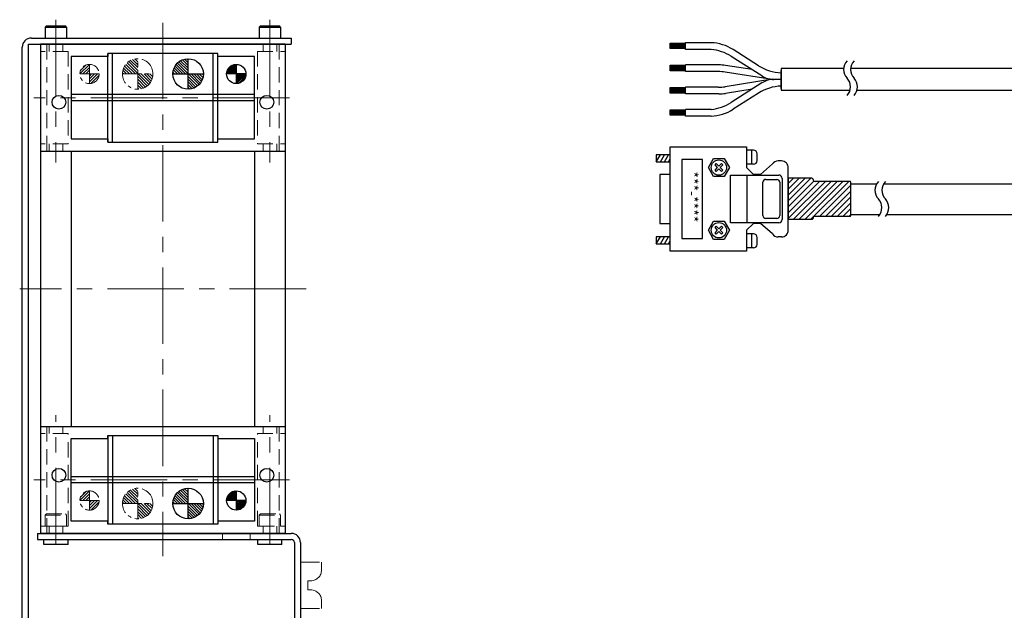
# Model space of a CAD drawing. Extents: x 3259 to 4465, y -4132 to -3330.
# Drawn here: x 3270 to 3592, y -3523 to -3330 of the extents above; entities that cross this region are included whole.
import ezdxf

# ---------------------------------------------------------------- set-up
doc = ezdxf.new("R2010")
doc.units = 0
doc.header["$MEASUREMENT"] = 0
for name, pattern in [('CENTER', [2, 1.25, -0.25, 0.25, -0.25]), ('HIDDEN', [0.375, 0.25, -0.125]), ('PHANTOM2', [1.25, 0.625, -0.125, 0.125, -0.125, 0.125, -0.125])]:
    doc.linetypes.add(name, pattern=pattern)
for name, color, linetype, lineweight in [('中心線', 1, 'CENTER', 15), ('二点鎖線', 5, 'PHANTOM2', 13), ('実線', 255, 'CONTINUOUS', 30), ('破線', 252, 'HIDDEN', 13), ('ｷｬｯﾌﾟﾎﾞﾙﾄ', 31, 'CONTINUOUS', 30)]:
    doc.layers.add(name, color=color, linetype=linetype, lineweight=lineweight)
doc.styles.get("Standard").update_dxf_attribs({"font": 'isocp.shx', "bigfont": 'bigfont.shx'})

msp = doc.modelspace()

# ---------------------------------------------------------------- hatches: boundary and pattern name
at = {"layer": '二点鎖線', "ltscale": 10}
h = msp.add_hatch(dxfattribs=at)
h.set_pattern_fill('ANSI31', scale=5.376344, angle=360, style=0)
h.set_pattern_definition([(315, (8288.57105, 739.15684), (-0.47520617, -0.47520617), [])])
h.paths.add_polyline_path([(3308.93, -3347.37), (3308.93, -3352.37, 0.414214), (3313.93, -3347.37)])
h.paths.add_polyline_path([(3308.93, -3342.37, 0.414214), (3303.93, -3347.37), (3308.93, -3347.37)])
h = msp.add_hatch(dxfattribs=at)
h.set_pattern_fill('ANSI31', scale=5.376344, angle=360, style=0)
h.set_pattern_definition([(45, (3053.0332, 11699.1865), (-0.47520617, 0.47520617), [])])
h.paths.add_polyline_path([(3293.18, -3347.37), (3293.18, -3344.22, 0.414214), (3290.03, -3347.37)])
h.paths.add_polyline_path([(3293.18, -3347.37), (3293.18, -3350.52, 0.414214), (3296.33, -3347.37)])
h = msp.add_hatch(dxfattribs=at)
h.set_pattern_fill('ANSI31', scale=5.376344, angle=360, style=0)
h.set_pattern_definition([(45, (3053.0332, 11559.6865), (-0.47520617, 0.47520617), [])])
h.paths.add_polyline_path([(3293.18, -3486.87), (3293.18, -3483.72, 0.414214), (3290.03, -3486.87)])
h.paths.add_polyline_path([(3293.18, -3486.87), (3293.18, -3490.02, 0.414214), (3296.33, -3486.87)])
h = msp.add_hatch(dxfattribs=at)
h.set_pattern_fill('ANSI31', scale=5.376344, angle=360, style=0)
h.set_pattern_definition([(315, (8288.57105, 598.65684), (-0.47520617, -0.47520617), [])])
h.paths.add_polyline_path([(3308.93, -3487.87), (3308.93, -3492.87, 0.414214), (3313.93, -3487.87)])
h.paths.add_polyline_path([(3308.93, -3482.87, 0.414214), (3303.93, -3487.87), (3308.93, -3487.87)])
at = {"layer": '実線', "ltscale": 20}
h = msp.add_hatch(dxfattribs=at)
h.set_pattern_fill('ANSI31', scale=5.072464, angle=270, style=0)
h.set_pattern_definition([(315, (3037.28317, 11685.1865), (0.44834669, 0.44834669), [])])
h.paths.add_polyline_path([(3325.43, -3347.37), (3325.43, -3352.37, 0.414214), (3330.43, -3347.37)])
h.paths.add_polyline_path([(3325.43, -3342.37, 0.414214), (3320.43, -3347.37), (3325.43, -3347.37)])
h = msp.add_hatch(dxfattribs=at)
h.set_pattern_fill('ANSI31', scale=3, style=0)
h.set_pattern_definition([(45, (2991.5825, 11651.2352), (-0.265165043, 0.265165043), [])])
h.paths.add_polyline_path([(3341.18, -3347.37), (3341.18, -3344.22, 0.414214), (3338.03, -3347.37)])
h.paths.add_polyline_path([(3341.18, -3347.37), (3341.18, -3350.52, 0.414214), (3344.33, -3347.37)])
at = {"layer": '実線'}
h = msp.add_hatch(dxfattribs=at)
h.set_pattern_fill('SACNCR', scale=0.568182, style=0)
h.set_pattern_definition([(45, (1813.2801, -4437.283), (-0.9567034, 0.9567034), []), (45, (1814.2368, -4437.283), (-0.9567034, 0.9567034), [0, -1.35298295])])
edge = h.paths.add_edge_path()
edge.add_line((3521.78, -3381.58), (3521.78, -3394.91))
edge.add_line((3521.78, -3394.91), (3529.5, -3394.91))
edge.add_arc((3529.5, -3394.46), 0.455, 270, 360)
edge.add_line((3529.96, -3394.46), (3529.96, -3394.35))
edge.add_arc((3530.41, -3394.35), 0.455, 90, 180, ccw=False)
edge.add_line((3530.41, -3393.89), (3541.98, -3393.89))
edge.add_arc((3541.98, -3393.64), 0.256, 270, 360)
edge.add_line((3542.23, -3393.64), (3542.23, -3382.78))
edge.add_arc((3541.98, -3382.78), 0.256, 360, 450)
edge.add_line((3541.98, -3382.53), (3530.41, -3382.53))
edge.add_arc((3530.41, -3382.07), 0.455, 180, 270, ccw=False)
edge.add_line((3529.96, -3382.07), (3529.96, -3381.96))
edge.add_arc((3529.5, -3381.96), 0.455, 0, 90)
edge.add_line((3529.5, -3381.5), (3521.78, -3381.5))
at = {"layer": '実線', "ltscale": 20}
h = msp.add_hatch(dxfattribs=at)
h.set_pattern_fill('ANSI31', scale=5.072464, angle=270, style=0)
h.set_pattern_definition([(315, (3037.28317, 11544.6865), (0.44834669, 0.44834669), [])])
h.paths.add_polyline_path([(3325.43, -3487.87), (3325.43, -3492.87, 0.414214), (3330.43, -3487.87)])
h.paths.add_polyline_path([(3325.43, -3482.87, 0.414214), (3320.43, -3487.87), (3325.43, -3487.87)])
h = msp.add_hatch(dxfattribs=at)
h.set_pattern_fill('ANSI31', scale=3, style=0)
h.set_pattern_definition([(45, (2991.5825, 11511.7352), (-0.265165043, 0.265165043), [])])
h.paths.add_polyline_path([(3341.18, -3486.87), (3341.18, -3483.72, 0.414214), (3338.03, -3486.87)])
h.paths.add_polyline_path([(3341.18, -3486.87), (3341.18, -3490.02, 0.414214), (3344.33, -3486.87)])

# ---------------------------------------------------------------- linework, layer by layer
at = {"layer": '中心線', "color": 7, "ltscale": 20}
for p, q in [((3282.18, -3329.62), (3282.18, -3376.27)), ((3352.18, -3329.62), (3352.18, -3376.27)), ((3317.18, -3330.62), (3317.18, -3505.07)), ((3358.63, -3355.12), (3274.92, -3355.12)), ((3364.02, -3417.62), (3270.33, -3417.62)), ((3282.18, -3501.14), (3282.18, -3458.96)), ((3352.18, -3501.14), (3352.18, -3458.96)), ((3358.63, -3480.12), (3274.92, -3480.12))]:
    msp.add_line(p, q, dxfattribs=at)
at = {"layer": '二点鎖線', "color": 7, "ltscale": 10}
for p, q in [((3308.93, -3352.37), (3308.93, -3342.37)), ((3293.18, -3344.22), (3293.18, -3350.52)), ((3296.33, -3347.37), (3290.03, -3347.37)), ((3303.93, -3347.37), (3313.93, -3347.37)), ((3293.18, -3483.72), (3293.18, -3490.02)), ((3308.93, -3492.87), (3308.93, -3482.87)), ((3296.33, -3486.87), (3290.03, -3486.87)), ((3303.93, -3487.87), (3313.93, -3487.87)), ((3362.18, -3522.17), (3362.18, -3507.07)), ((3362.18, -3507.07), (3369.08, -3507.07)), ((3369.08, -3507.07), (3369.08, -3509.62)), ((3364.58, -3513.12), (3365.58, -3513.12)), ((3364.58, -3516.12), (3364.58, -3513.12)), ((3364.58, -3516.12), (3365.58, -3516.12)), ((3369.08, -3522.17), (3369.08, -3519.62)), ((3362.18, -3522.17), (3369.08, -3522.17))]:
    msp.add_line(p, q, dxfattribs=at)
for centre, radius in [((3308.93, -3347.37), 5), ((3293.18, -3347.37), 3.15), ((3293.18, -3486.87), 3.15), ((3308.93, -3487.87), 5)]:
    msp.add_circle(centre, radius, dxfattribs=at)
for centre, start, end in [((3365.58, -3509.62), 270, 0), ((3365.58, -3519.62), 0, 90)]:
    msp.add_arc(centre, 3.5, start, end, dxfattribs=at)
at = {"layer": '実線', "color": 7, "ltscale": 30}
for p, q in [((3274.18, -3335.62), (3359.18, -3335.62)), ((3359.18, -3335.62), (3359.18, -3337.62)), ((3271.18, -3527.62), (3271.18, -3338.62)), ((3273.18, -3337.62), (3359.18, -3337.62)), ((3273.18, -3528.62), (3273.18, -3337.62))]:
    msp.add_line(p, q, dxfattribs=at)
at = {"layer": '実線', "color": 7, "ltscale": 20}
for p, q in [((3277.18, -3337.62), (3277.18, -3497.62)), ((3357.18, -3337.62), (3277.18, -3337.62)), ((3357.18, -3337.62), (3357.18, -3497.62)), ((3483.08, -3337.27), (3488.17, -3337.27)), ((3483.08, -3339.05), (3483.08, -3337.27)), ((3488.17, -3337.63), (3483.08, -3337.63)), ((3488.17, -3337.97), (3483.08, -3337.97)), ((3488.17, -3338.3), (3483.08, -3338.3)), ((3488.17, -3338.66), (3483.08, -3338.66)), ((3488.17, -3339.05), (3483.08, -3339.05)), ((3488.17, -3339.34), (3488.17, -3337.11)), ((3496.51, -3337.13), (3488.17, -3337.13)), ((3488.17, -3339.36), (3488.17, -3337.13)), ((3488.17, -3339.36), (3488.17, -3337.13)), ((3488.17, -3339.34), (3488.17, -3337.15)), ((3488.17, -3339.34), (3488.17, -3337.15)), ((3496.51, -3339.36), (3488.17, -3339.36)), ((3512.01, -3344.68), (3503.74, -3339.41)), ((3287.18, -3341.62), (3287.18, -3368.62)), ((3299.18, -3341.62), (3287.18, -3341.62)), ((3335.18, -3340.62), (3299.18, -3340.62)), ((3299.18, -3340.62), (3299.18, -3341.62)), ((3299.18, -3369.62), (3299.18, -3340.62)), ((3300.68, -3369.62), (3300.68, -3340.62)), ((3325.43, -3352.37), (3325.43, -3342.37)), ((3333.68, -3369.62), (3333.68, -3340.62)), ((3335.18, -3341.62), (3335.18, -3340.62)), ((3335.18, -3369.62), (3335.18, -3340.62)), ((3347.18, -3341.62), (3335.18, -3341.62)), ((3347.18, -3368.62), (3347.18, -3341.62)), ((3513.16, -3348.01), (3503.1, -3341.6)), ((3341.18, -3344.22), (3341.18, -3350.52)), ((3483.08, -3344.53), (3488.17, -3344.53)), ((3483.08, -3346.31), (3483.08, -3344.53)), ((3488.17, -3344.89), (3483.08, -3344.89)), ((3488.17, -3345.23), (3483.08, -3345.23)), ((3488.17, -3345.56), (3483.08, -3345.56)), ((3488.17, -3345.92), (3483.08, -3345.92)), ((3488.17, -3346.31), (3483.08, -3346.31)), ((3488.17, -3346.6), (3488.17, -3344.37)), ((3496.51, -3344.41), (3488.17, -3344.41)), ((3496.51, -3346.6), (3488.17, -3346.6)), ((3499.02, -3344.41), (3496.51, -3344.41)), ((3498.85, -3346.6), (3496.51, -3346.6)), ((3509.92, -3345.94), (3501.28, -3344.59)), ((3539.87, -3345.62), (3519.48, -3345.62)), ((3519.48, -3345.62), (3519.48, -3352.69)), ((3519.48, -3352.07), (3519.48, -3346.24)), ((3519.48, -3346.24), (3519.48, -3352.07)), ((3988.69, -3345.62), (3542.14, -3345.62)), ((3320.43, -3347.37), (3330.43, -3347.37)), ((3344.33, -3347.37), (3338.03, -3347.37)), ((3516.44, -3349.18), (3501.11, -3346.78)), ((3516.44, -3349.12), (3501.11, -3351.53)), ((3519.48, -3349.15), (3517.08, -3349.15)), ((3519.48, -3349.15), (3517.08, -3349.15)), ((3483.08, -3351.82), (3488.17, -3351.82)), ((3483.08, -3353.6), (3483.08, -3351.82)), ((3488.17, -3352.18), (3483.08, -3352.18)), ((3488.17, -3352.52), (3483.08, -3352.52)), ((3488.17, -3352.85), (3483.08, -3352.85)), ((3488.17, -3353.89), (3488.17, -3351.66)), ((3496.51, -3351.7), (3488.17, -3351.7)), ((3498.85, -3351.7), (3496.51, -3351.7)), ((3509.92, -3352.36), (3501.28, -3353.72)), ((3513.16, -3350.3), (3503.1, -3356.71)), ((3519.48, -3352.69), (3541.98, -3352.69)), ((3544.25, -3352.69), (3619.78, -3352.69)), ((3347.18, -3354.12), (3287.18, -3354.12)), ((3347.18, -3356.12), (3287.18, -3356.12)), ((3488.17, -3353.21), (3483.08, -3353.21)), ((3488.17, -3353.6), (3483.08, -3353.6)), ((3496.51, -3353.89), (3488.17, -3353.89)), ((3499.02, -3353.89), (3496.51, -3353.89)), ((3512.01, -3353.63), (3503.74, -3358.9)), ((3483.08, -3360.88), (3483.08, -3359.1)), ((3483.08, -3359.1), (3488.17, -3359.1)), ((3488.17, -3359.46), (3483.08, -3359.46)), ((3496.51, -3358.94), (3488.17, -3358.94)), ((3488.17, -3361.17), (3488.17, -3358.94)), ((3488.17, -3359.8), (3483.08, -3359.8)), ((3488.17, -3360.13), (3483.08, -3360.13)), ((3488.17, -3360.49), (3483.08, -3360.49)), ((3488.17, -3360.88), (3483.08, -3360.88)), ((3496.51, -3361.17), (3488.17, -3361.17)), ((3287.18, -3368.62), (3299.18, -3368.62)), ((3299.18, -3368.62), (3299.18, -3369.62)), ((3335.18, -3368.62), (3347.18, -3368.62)), ((3335.18, -3369.62), (3335.18, -3368.62)), ((3299.18, -3369.62), (3335.18, -3369.62)), ((3277.18, -3372.62), (3357.18, -3372.62)), ((3287.18, -3372.62), (3287.18, -3462.62)), ((3347.18, -3372.62), (3347.18, -3462.62)), ((3277.18, -3462.62), (3357.18, -3462.62)), ((3299.18, -3465.62), (3335.18, -3465.62)), ((3299.18, -3466.62), (3299.18, -3465.62)), ((3299.18, -3465.62), (3299.18, -3494.62)), ((3300.68, -3465.62), (3300.68, -3494.62)), ((3333.68, -3465.62), (3333.68, -3494.62)), ((3335.18, -3465.62), (3335.18, -3466.62)), ((3335.18, -3465.62), (3335.18, -3494.62)), ((3287.18, -3493.62), (3287.18, -3466.62)), ((3287.18, -3466.62), (3299.18, -3466.62)), ((3335.18, -3466.62), (3347.18, -3466.62)), ((3347.18, -3466.62), (3347.18, -3493.62)), ((3347.18, -3479.12), (3287.18, -3479.12)), ((3347.18, -3481.12), (3287.18, -3481.12)), ((3325.43, -3492.87), (3325.43, -3482.87)), ((3341.18, -3483.72), (3341.18, -3490.02)), ((3320.43, -3487.87), (3330.43, -3487.87)), ((3344.33, -3486.87), (3338.03, -3486.87)), ((3299.18, -3493.62), (3287.18, -3493.62)), ((3299.18, -3494.62), (3299.18, -3493.62)), ((3335.18, -3494.62), (3299.18, -3494.62)), ((3335.18, -3493.62), (3335.18, -3494.62)), ((3347.18, -3493.62), (3335.18, -3493.62)), ((3276.18, -3497.62), (3359.18, -3497.62)), ((3276.18, -3497.62), (3276.18, -3499.62)), ((3357.18, -3497.62), (3277.18, -3497.62)), ((3276.18, -3499.62), (3359.18, -3499.62)), ((3278.22, -3501.32), (3278.22, -3499.62)), ((3286.14, -3501.32), (3286.14, -3499.62)), ((3348.22, -3501.32), (3348.22, -3499.62)), ((3356.14, -3501.32), (3356.14, -3499.62)), ((3360.18, -3500.62), (3360.18, -3528.62)), ((3362.18, -3500.62), (3362.18, -3528.62)), ((3286.14, -3501.32), (3278.22, -3501.32)), ((3356.14, -3501.32), (3348.22, -3501.32))]:
    msp.add_line(p, q, dxfattribs=at)
at = {"layer": '実線', "color": 7}
for p, q in [((3483.08, -3405.32), (3483.08, -3371.23)), ((3483.08, -3371.23), (3508.08, -3371.23)), ((3508.14, -3371.17), (3508.14, -3377.99)), ((3510.41, -3372.31), (3508.14, -3372.31)), ((3509.85, -3376.86), (3509.85, -3372.31)), ((3478.6, -3373.79), (3478.6, -3376.06)), ((3478.6, -3376.06), (3479.91, -3373.79)), ((3483.08, -3373.79), (3478.6, -3373.79)), ((3479.91, -3376.06), (3481.22, -3373.79)), ((3481.22, -3376.06), (3482.53, -3373.79)), ((3482.53, -3376.06), (3483.08, -3375.1)), ((3495.64, -3377.99), (3497.35, -3374.98)), ((3497.35, -3374.98), (3500.81, -3374.98)), ((3500.81, -3374.98), (3502.52, -3377.94)), ((3511.55, -3375.72), (3511.55, -3373.45)), ((3478.6, -3376.06), (3483.08, -3376.06)), ((3497.35, -3380.95), (3495.64, -3377.99)), ((3497.8, -3377.08), (3498.2, -3376.69)), ((3498.65, -3377.94), (3497.8, -3377.08)), ((3497.8, -3378.79), (3498.65, -3377.94)), ((3498.2, -3379.24), (3497.8, -3378.79)), ((3498.2, -3376.69), (3499.05, -3377.54)), ((3499.05, -3378.39), (3498.2, -3379.24)), ((3499.05, -3377.54), (3499.9, -3376.69)), ((3499.9, -3379.24), (3499.05, -3378.39)), ((3500.36, -3377.08), (3499.5, -3377.94)), ((3499.5, -3377.94), (3500.36, -3378.79)), ((3499.9, -3376.69), (3500.36, -3377.08)), ((3500.36, -3378.79), (3499.9, -3379.24)), ((3502.52, -3377.94), (3500.81, -3380.95)), ((3510.41, -3376.86), (3508.14, -3376.86)), ((3510.41, -3380.26), (3508.14, -3377.99)), ((3516.61, -3376.8), (3512.69, -3380.26)), ((3519.5, -3375.83), (3518.42, -3375.83)), ((3521.78, -3398.39), (3521.78, -3378.11)), ((3479.73, -3380.26), (3479.73, -3396.23)), ((3483.08, -3380.26), (3479.73, -3380.26)), ((3500.81, -3380.95), (3497.35, -3380.95)), ((3502.91, -3380.44), (3518.65, -3380.44)), ((3502.91, -3396.06), (3502.91, -3380.44)), ((3508.2, -3380.44), (3508.2, -3396.06)), ((3512.69, -3380.26), (3510.41, -3380.26)), ((3514.4, -3381.88), (3518.04, -3381.88)), ((3519.79, -3381.57), (3519.79, -3394.92)), ((3521.78, -3381.58), (3521.78, -3394.91)), ((3513.49, -3393.7), (3513.49, -3382.75)), ((3518.95, -3382.79), (3518.95, -3393.7)), ((3542.23, -3383.28), (3550.69, -3383.28)), ((3552.97, -3383.28), (3602.26, -3383.28)), ((3518.04, -3394.61), (3514.4, -3394.61)), ((3542.23, -3393.28), (3551.8, -3393.28)), ((3554.02, -3393.28), (3602.26, -3393.28)), ((3479.73, -3396.23), (3483.08, -3396.23)), ((3495.64, -3398.5), (3497.35, -3395.49)), ((3497.35, -3395.49), (3500.81, -3395.49)), ((3497.8, -3397.59), (3498.2, -3397.2)), ((3498.65, -3398.45), (3497.8, -3397.59)), ((3498.2, -3397.2), (3499.05, -3398.05)), ((3499.05, -3398.05), (3499.9, -3397.2)), ((3500.36, -3397.59), (3499.5, -3398.45)), ((3499.9, -3397.2), (3500.36, -3397.59)), ((3500.81, -3395.49), (3502.52, -3398.45)), ((3518.65, -3396.06), (3502.91, -3396.06)), ((3510.41, -3396.23), (3508.14, -3398.5)), ((3512.69, -3396.23), (3510.41, -3396.23)), ((3516.61, -3399.7), (3512.69, -3396.23)), ((3478.6, -3400.61), (3478.6, -3402.88)), ((3478.6, -3402.88), (3479.91, -3400.61)), ((3483.08, -3400.61), (3478.6, -3400.61)), ((3479.91, -3402.88), (3481.22, -3400.61)), ((3481.22, -3402.88), (3482.53, -3400.61)), ((3497.35, -3401.46), (3495.64, -3398.5)), ((3497.8, -3399.3), (3498.65, -3398.45)), ((3498.2, -3399.75), (3497.8, -3399.3)), ((3499.05, -3398.9), (3498.2, -3399.75)), ((3499.9, -3399.75), (3499.05, -3398.9)), ((3499.5, -3398.45), (3500.36, -3399.3)), ((3500.36, -3399.3), (3499.9, -3399.75)), ((3502.52, -3398.45), (3500.81, -3401.46)), ((3508.14, -3398.5), (3508.14, -3405.32)), ((3510.41, -3399.7), (3508.14, -3399.7)), ((3509.85, -3404.24), (3509.85, -3399.7)), ((3511.55, -3403.11), (3511.55, -3400.83)), ((3519.5, -3400.66), (3518.42, -3400.66)), ((3478.6, -3402.88), (3483.08, -3402.88)), ((3482.53, -3402.88), (3483.08, -3401.92)), ((3500.81, -3401.46), (3497.35, -3401.46)), ((3510.41, -3404.24), (3508.14, -3404.24)), ((3508.08, -3405.32), (3483.08, -3405.32))]:
    msp.add_line(p, q, dxfattribs=at)
msp.add_lwpolyline([(3486.96, -3401.21), (3493.71, -3401.21), (3493.71, -3375.34), (3486.96, -3375.34)], close=True, dxfattribs=at)
msp.add_lwpolyline([(3521.78, -3394.91), (3529.5, -3394.91, 0.414214), (3529.96, -3394.46), (3529.96, -3394.35, -0.414214), (3530.41, -3393.89), (3541.98, -3393.89, 0.414214), (3542.23, -3393.64), (3542.23, -3382.78, 0.414214), (3541.98, -3382.53), (3530.41, -3382.53, -0.414214), (3529.96, -3382.07), (3529.96, -3381.96, 0.414214), (3529.5, -3381.5), (3521.78, -3381.5)], format="xyb", dxfattribs=at)
at = {"layer": '実線', "color": 7, "ltscale": 20}
for centre, radius in [((3325.43, -3347.37), 5), ((3341.18, -3347.37), 3.15), ((3283.18, -3356.62), 2.25), ((3283.18, -3356.62), 2.25), ((3351.18, -3356.62), 2.25), ((3351.18, -3356.62), 2.25), ((3283.18, -3478.62), 2.25), ((3283.18, -3478.62), 2.25), ((3351.18, -3478.62), 2.25), ((3351.18, -3478.62), 2.25), ((3325.43, -3487.87), 5), ((3341.18, -3486.87), 3.15)]:
    msp.add_circle(centre, radius, dxfattribs=at)
at = {"layer": '実線', "color": 7}
for centre in [(3499.05, -3377.99), (3499.05, -3398.5)]:
    msp.add_circle(centre, 2.5, dxfattribs=at)
at = {"layer": '実線', "color": 7, "ltscale": 30}
msp.add_arc((3274.18, -3338.62), 3, 90, 180, dxfattribs=at)
at = {"layer": '実線', "color": 7, "ltscale": 20}
for centre, radius, start, end in [((3495.9, -3351.7), 14.58, 57.4747, 87.6093), ((3495.26, -3353.89), 14.58, 57.4747, 85.097), ((3543.98, -3345.89), 4.12, 136.3972, 223.6028), ((3546.25, -3345.89), 4.12, 136.3972, 223.6028), ((3498.85, -3361.18), 14.58, 81.0913, 90), ((3499.02, -3359), 14.58, 81.0913, 90), ((3519.85, -3332.38), 14.58, 237.4747, 268.5549), ((3517.08, -3341.86), 7.29, 237.4747, 270), ((3517.08, -3356.44), 7.29, 90, 122.5253), ((3538.01, -3351.57), 4.12, 316.3972, 43.6028), ((3540.28, -3351.57), 4.12, 316.3972, 43.6028), ((3498.85, -3337.12), 14.58, 270, 278.9087), ((3519.85, -3365.92), 14.58, 91.4451, 122.5253), ((3499.02, -3339.31), 14.58, 270, 278.9087), ((3495.26, -3344.41), 14.58, 274.903, 302.5253), ((3495.9, -3346.6), 14.58, 272.3907, 302.5253), ((3359.18, -3500.62), 3, 0, 90), ((3359.18, -3500.62), 1, 0, 90)]:
    msp.add_arc(centre, radius, start, end, dxfattribs=at)
at = {"layer": '実線', "color": 7}
for centre, radius, start, end in [((3510.41, -3373.45), 1.14, 0, 90), ((3510.41, -3375.72), 1.14, 270, 0), ((3518.41, -3378.01), 2.18, 89.7342, 146.2247), ((3519.6, -3378.01), 2.18, 357.5548, 92.4452), ((3514.33, -3382.72), 0.837, 84.9889, 182.0735), ((3518.04, -3382.79), 0.909, 0, 90), ((3518.65, -3381.57), 1.14, 0, 90), ((3554.23, -3385.41), 4.12, 136.3972, 223.6028), ((3556.5, -3385.41), 4.12, 136.3972, 223.6028), ((3548.26, -3391.09), 4.12, 316.3972, 43.6028), ((3550.53, -3391.09), 4.12, 316.3972, 43.6028), ((3514.4, -3393.7), 0.909, 180, 270), ((3518.04, -3393.7), 0.909, 270, 0), ((3518.65, -3394.92), 1.14, 270, 0), ((3510.41, -3400.83), 1.14, 0, 90), ((3518.41, -3398.49), 2.18, 213.7753, 270.2658), ((3519.6, -3398.48), 2.18, 267.5548, 2.4452), ((3510.41, -3403.11), 1.14, 270, 0)]:
    msp.add_arc(centre, radius, start, end, dxfattribs=at)
at = {"layer": '破線', "color": 7, "ltscale": 20}
for p, q in [((3286.22, -3339.97), (3277.18, -3339.97)), ((3279.18, -3337.62), (3279.18, -3372.62)), ((3279.93, -3337.62), (3279.93, -3339.97)), ((3284.43, -3337.62), (3284.43, -3339.97)), ((3286.22, -3339.97), (3286.22, -3370.26)), ((3348.14, -3339.97), (3357.18, -3339.97)), ((3348.14, -3339.97), (3348.14, -3370.26)), ((3349.93, -3337.62), (3349.93, -3339.97)), ((3354.43, -3337.62), (3354.43, -3339.97)), ((3355.18, -3337.62), (3355.18, -3372.62)), ((3286.22, -3370.26), (3277.18, -3370.26)), ((3279.93, -3372.62), (3279.93, -3370.26)), ((3284.43, -3372.62), (3284.43, -3370.26)), ((3348.14, -3370.26), (3357.18, -3370.26)), ((3349.93, -3372.62), (3349.93, -3370.26)), ((3354.43, -3372.62), (3354.43, -3370.26)), ((3286.22, -3464.97), (3277.18, -3464.97)), ((3279.18, -3497.62), (3279.18, -3462.62)), ((3279.93, -3462.62), (3279.93, -3464.97)), ((3284.43, -3462.62), (3284.43, -3464.97)), ((3286.22, -3495.26), (3286.22, -3464.97)), ((3348.14, -3495.26), (3348.14, -3464.97)), ((3348.14, -3464.97), (3357.18, -3464.97)), ((3349.93, -3462.62), (3349.93, -3464.97)), ((3354.43, -3462.62), (3354.43, -3464.97)), ((3355.18, -3497.62), (3355.18, -3462.62)), ((3278.68, -3491.66), (3279.08, -3491.26)), ((3279.08, -3491.26), (3285.28, -3491.26)), ((3285.68, -3491.66), (3285.28, -3491.26)), ((3348.68, -3491.66), (3349.08, -3491.26)), ((3349.08, -3491.26), (3355.28, -3491.26)), ((3355.68, -3491.66), (3355.28, -3491.26)), ((3278.68, -3491.66), (3278.68, -3495.26)), ((3278.68, -3491.66), (3285.68, -3491.66)), ((3285.68, -3491.66), (3285.68, -3495.26)), ((3348.68, -3491.66), (3348.68, -3495.26)), ((3348.68, -3491.66), (3355.68, -3491.66)), ((3355.68, -3491.66), (3355.68, -3495.26)), ((3286.22, -3495.26), (3277.18, -3495.26)), ((3278.68, -3495.26), (3285.68, -3495.26)), ((3279.93, -3497.62), (3279.93, -3495.26)), ((3284.43, -3497.62), (3284.43, -3495.26)), ((3348.14, -3495.26), (3357.18, -3495.26)), ((3348.68, -3495.26), (3355.68, -3495.26)), ((3349.93, -3497.62), (3349.93, -3495.26)), ((3354.43, -3497.62), (3354.43, -3495.26))]:
    msp.add_line(p, q, dxfattribs=at)
at = {"layer": '破線', "color": 7, "ltscale": 10}
for p, q in [((3336.68, -3497.62), (3336.68, -3499.62)), ((3345.68, -3497.62), (3345.68, -3499.62))]:
    msp.add_line(p, q, dxfattribs=at)
at = {"layer": 'ｷｬｯﾌﾟﾎﾞﾙﾄ', "color": 7, "ltscale": 20}
for p, q in [((3278.68, -3332.02), (3279.08, -3331.62)), ((3278.68, -3332.02), (3278.68, -3335.62)), ((3278.68, -3332.02), (3285.68, -3332.02)), ((3279.08, -3331.62), (3285.28, -3331.62)), ((3285.68, -3332.02), (3285.28, -3331.62)), ((3285.68, -3332.02), (3285.68, -3335.62)), ((3348.68, -3332.02), (3349.08, -3331.62)), ((3348.68, -3332.02), (3348.68, -3335.62)), ((3348.68, -3332.02), (3355.68, -3332.02)), ((3349.08, -3331.62), (3355.28, -3331.62)), ((3355.68, -3332.02), (3355.28, -3331.62)), ((3355.68, -3332.02), (3355.68, -3335.62)), ((3278.68, -3335.62), (3285.68, -3335.62)), ((3348.68, -3335.62), (3355.68, -3335.62))]:
    msp.add_line(p, q, dxfattribs=at)

# ---------------------------------------------------------------- texts
at = {"layer": '実線', "color": 7, "insert": (3492.21, -3379.25), "char_height": 3.375, "width": 20.5271, "attachment_point": 1, "rotation": 270}
msp.add_mtext('{\\fＭＳ ゴシック|b0|i0|c128|p49;***-****}', dxfattribs=at)

doc.saveas('drawing.dxf')
